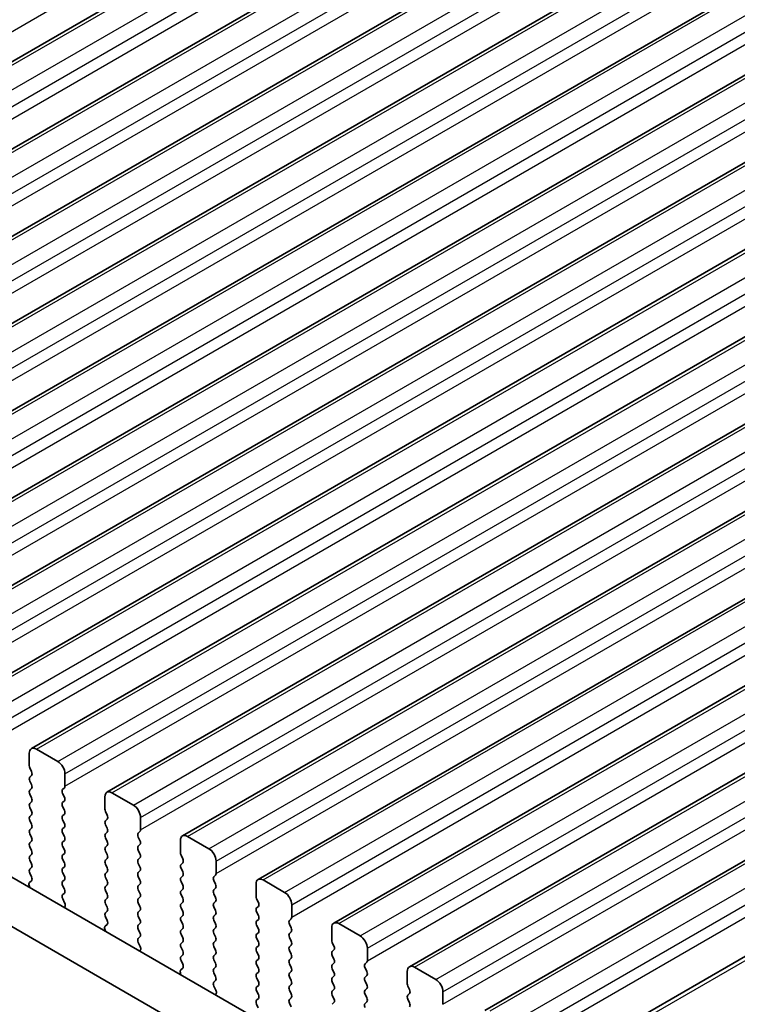
# Model space of a CAD drawing. Units: millimetres. Extents: x 0 to 7554, y 0 to 1124.
# Drawn here: x 302 to 337, y 367 to 416 of the extents above; entities that cross this region are included whole.
import ezdxf

# ---------------------------------------------------------------- set-up
doc = ezdxf.new("R2010")
doc.units = ezdxf.units.MM
for name, color, linetype, lineweight in [('Dimension (ISO)', 7, 'Continuous', 18), ('Visible (ISO)', 7, 'Continuous', 35), ('Visible Narrow (ISO)', 7, 'Continuous', 25)]:
    doc.layers.add(name, color=color, linetype=linetype, lineweight=lineweight)
doc.styles.add('Note Text (TK)', font='MS PGothic.ttf')
doc.dimstyles.new('Default - Method 1b (TK)', dxfattribs={"dimscale": 3, "dimtxt": 2.5, "dimasz": 2.5, "dimexe": 1, "dimexo": 1.5, "dimgap": 1, "dimtad": 1, "dimtoh": 1, "dimrnd": 1e-08, "dimdsep": 46, "dimtxsty": 'Note Text (TK)', "dimcen": 0.09, "dimdle": 5, "dimclrd": 100, "dimclre": 100, "dimclrt": 7, "dimadec": 1, "dimazin": 1, "dimtfac": 1, "dimtmove": 0, "dimatfit": 3, "dimfxl": 0, "dimtolj": 1, "dimlwd": -1, "dimlwe": -1, "dimarcsym": 0})

# ---------------------------------------------------------------- blocks, each defined once
blk = doc.blocks.new('*D14')
at = {"layer": 'Defpoints', "color": 0, "transparency": 16777216}
for p in [(174.018, 415.776), (104.015, 375.36), (338.067, 321.063)]:
    blk.add_point(p, dxfattribs=at)
at = {"layer": 'Dimension (ISO)', "color": 100, "transparency": 16777216}
for p, q in [((169.518, 413.178), (101.015, 373.628)), ((261.568, 284.396), (110.51, 371.61)), ((333.567, 318.464), (265.064, 278.914))]:
    blk.add_line(p, q, dxfattribs=at)
for points in [[(111.135, 372.692), (109.885, 370.527), (104.015, 375.36)], [(262.193, 285.478), (260.943, 283.313), (268.064, 280.646)]]:
    blk.add_solid(points, dxfattribs=at)
at = {"layer": 'Dimension (ISO)', "color": 7, "transparency": 16777216, "insert": (183.149, 336.669), "char_height": 7.5, "attachment_point": 4, "rotation": 330, "style": 'Note Text (TK)'}
blk.add_mtext('\\A1;{\\Q30.000;\\W0.816;\\H0.816x;232}', dxfattribs=at)
blk = doc.blocks.new('*D15')
at = {"layer": 'Defpoints', "color": 0, "transparency": 16777216}
for p in [(173.842, 423.839), (36.663, 344.639), (353.447, 309.938)]:
    blk.add_point(p, dxfattribs=at)
at = {"layer": 'Dimension (ISO)', "color": 100, "transparency": 16777216}
for p, q in [((169.354, 421.248), (33.671, 342.912)), ((217.569, 239.01), (43.14, 340.857)), ((348.959, 307.347), (221.055, 233.501))]:
    blk.add_line(p, q, dxfattribs=at)
for points in [[(43.77, 341.937), (42.509, 339.778), (36.663, 344.639)], [(218.2, 240.09), (216.939, 237.931), (224.046, 235.228)]]:
    blk.add_solid(points, dxfattribs=at)
at = {"layer": 'Dimension (ISO)', "color": 7, "transparency": 16777216, "insert": (124.493, 300.978), "char_height": 7.5, "attachment_point": 4, "rotation": 329.7199, "style": 'Note Text (TK)'}
blk.add_mtext('\\A1;{\\H0.816x;\\Q29.72;\\W0.819;※265}', dxfattribs=at)

msp = doc.modelspace()

# ---------------------------------------------------------------- linework, layer by layer
at = {"layer": 'Visible (ISO)'}
for p, q in [((272.3744, 397.246), (461.172, 506.2483)), ((276.1221, 395.0823), (464.9196, 504.0846)), ((279.8698, 392.9186), (468.6673, 501.9209)), ((283.6174, 390.7549), (472.4149, 499.7572)), ((287.3651, 388.5912), (476.1626, 497.5935)), ((291.1128, 386.4274), (479.9103, 495.4297)), ((294.8604, 384.2637), (483.6579, 493.266)), ((298.6081, 382.1), (487.4056, 491.1023)), ((302.3558, 379.9363), (491.1533, 488.9386)), ((306.1034, 377.7726), (494.9009, 486.7749)), ((309.8511, 375.6089), (498.6486, 484.6112)), ((313.5988, 373.4452), (502.3963, 482.4474)), ((317.3464, 371.2814), (506.1439, 480.2837)), ((321.0941, 369.1177), (509.8916, 478.12)), ((324.8418, 366.954), (513.6393, 475.9563)), ((329.744, 365.0153), (517.7686, 473.5713)), ((325.0994, 359.8649), (189.9126, 437.9151)), ((324.2943, 357.8802), (187.7913, 436.6903)), ((303.6664, 379.2992), (302.6058, 379.9115)), ((302.2522, 379.7074), (302.2522, 379.095)), ((302.2805, 378.9807), (302.3654, 378.8011)), ((302.3654, 378.6051), (302.2805, 378.5235)), ((304.02, 378.0744), (304.02, 378.6868)), ((302.2805, 378.3275), (302.3654, 378.1479)), ((302.3654, 377.9519), (302.2805, 377.8703)), ((303.9068, 377.9111), (303.9917, 377.9928)), ((302.2805, 377.6743), (302.3654, 377.4947)), ((303.9917, 377.5355), (303.9068, 377.7152)), ((305.9999, 377.5437), (305.9999, 376.9313)), ((307.4141, 377.1354), (306.3534, 377.7478)), ((302.3654, 377.2987), (302.2805, 377.2171)), ((302.2805, 377.0211), (302.3654, 376.8415)), ((303.9068, 377.2579), (303.9917, 377.3396)), ((303.9917, 376.8823), (303.9068, 377.062)), ((302.3654, 376.6456), (302.2805, 376.5639)), ((303.9068, 376.6047), (303.9917, 376.6864)), ((306.0282, 376.817), (306.113, 376.6374)), ((307.7676, 375.9107), (307.7676, 376.5231)), ((302.2805, 376.3679), (302.3654, 376.1883)), ((302.3654, 375.9924), (302.2805, 375.9107)), ((303.9917, 376.2291), (303.9068, 376.4088)), ((303.9068, 375.9515), (303.9917, 376.0332)), ((306.113, 376.4414), (306.0282, 376.3598)), ((306.0282, 376.1638), (306.113, 375.9842)), ((302.2805, 375.7147), (302.3654, 375.5351)), ((303.9917, 375.5759), (303.9068, 375.7556)), ((306.113, 375.7882), (306.0282, 375.7066)), ((306.0282, 375.5106), (306.113, 375.331)), ((307.6545, 375.7474), (307.7394, 375.8291)), ((307.7394, 375.3718), (307.6545, 375.5514)), ((311.1618, 374.9717), (310.1011, 375.5841)), ((302.3654, 375.3392), (302.2805, 375.2575)), ((302.2805, 375.0615), (302.3654, 374.8819)), ((303.9068, 375.2983), (303.9917, 375.38)), ((303.9917, 374.9227), (303.9068, 375.1024)), ((306.113, 375.135), (306.0282, 375.0534)), ((307.6545, 375.0942), (307.7394, 375.1759)), ((309.7475, 375.38), (309.7475, 374.7676)), ((302.3654, 374.686), (302.2805, 374.6043)), ((303.9068, 374.6451), (303.9917, 374.7268)), ((306.0282, 374.8574), (306.113, 374.6778)), ((307.7394, 374.7186), (307.6545, 374.8982)), ((307.6545, 374.441), (307.7394, 374.5227)), ((309.7758, 374.6533), (309.8607, 374.4737)), ((302.2805, 374.4083), (302.3654, 374.2287)), ((302.3654, 374.0328), (302.2805, 373.9511)), ((303.9917, 374.2695), (303.9068, 374.4492)), ((303.9068, 373.9919), (303.9917, 374.0736)), ((306.113, 374.4818), (306.0282, 374.4002)), ((306.0282, 374.2042), (306.113, 374.0246)), ((307.7394, 374.0654), (307.6545, 374.2451)), ((309.8607, 374.2777), (309.7758, 374.1961)), ((311.5153, 373.747), (311.5153, 374.3594)), ((302.2805, 373.7552), (302.3642, 373.578)), ((303.9917, 373.6163), (303.9068, 373.796)), ((306.113, 373.8286), (306.0282, 373.747)), ((306.0282, 373.551), (306.113, 373.3714)), ((307.6545, 373.7878), (307.7394, 373.8695)), ((307.7394, 373.4122), (307.6545, 373.5919)), ((309.7758, 374.0001), (309.8607, 373.8205)), ((309.8607, 373.6245), (309.7758, 373.5429)), ((311.4022, 373.5837), (311.487, 373.6653)), ((302.2472, 373.1438), (302.2769, 373.0415)), ((302.3627, 373.3806), (302.2668, 373.2937)), ((303.9068, 373.3387), (303.9917, 373.4204)), ((303.9917, 372.9632), (303.9068, 373.1428)), ((306.113, 373.1754), (306.0282, 373.0938)), ((307.6545, 373.1346), (307.7394, 373.2163)), ((309.7758, 373.3469), (309.8607, 373.1673)), ((311.487, 373.2081), (311.4022, 373.3877)), ((313.4952, 373.2163), (313.4952, 372.6039)), ((314.9094, 372.808), (313.8488, 373.4204)), ((303.908, 372.6867), (303.9917, 372.7672)), ((306.0282, 372.8978), (306.113, 372.7182)), ((307.7394, 372.759), (307.6545, 372.9387)), ((307.6545, 372.4814), (307.7394, 372.5631)), ((309.8607, 372.9713), (309.7758, 372.8897)), ((309.7758, 372.6937), (309.8607, 372.5141)), ((311.4022, 372.9305), (311.487, 373.0121)), ((311.487, 372.5549), (311.4022, 372.7345)), ((304.0054, 372.2899), (303.9095, 372.4875)), ((303.9953, 372.0494), (304.025, 372.1174)), ((306.113, 372.5222), (306.0282, 372.4406)), ((306.0282, 372.2446), (306.113, 372.065)), ((307.7394, 372.1058), (307.6545, 372.2855)), ((309.8607, 372.3181), (309.7758, 372.2365)), ((311.4022, 372.2773), (311.487, 372.3589)), ((311.487, 371.9017), (311.4022, 372.0813)), ((313.5235, 372.4896), (313.6083, 372.31)), ((313.6083, 372.114), (313.5235, 372.0323)), ((315.263, 371.5833), (315.263, 372.1956)), ((306.113, 371.869), (306.0282, 371.7874)), ((306.0282, 371.5914), (306.1118, 371.4143)), ((307.6545, 371.8282), (307.7394, 371.9099)), ((307.7394, 371.4526), (307.6545, 371.6323)), ((309.7758, 372.0405), (309.8607, 371.8609)), ((309.8607, 371.6649), (309.7758, 371.5833)), ((311.4022, 371.6241), (311.487, 371.7057)), ((313.5235, 371.8364), (313.6083, 371.6568)), ((306.1103, 371.2169), (306.0145, 371.13)), ((307.6545, 371.175), (307.7394, 371.2567)), ((309.7758, 371.3873), (309.8607, 371.2077)), ((311.487, 371.2485), (311.4022, 371.4281)), ((313.6083, 371.4608), (313.5235, 371.3791)), ((313.5235, 371.1832), (313.6083, 371.0036)), ((315.1498, 371.42), (315.2347, 371.5016)), ((315.2347, 371.0444), (315.1498, 371.224)), ((318.6571, 370.6443), (317.5964, 371.2567)), ((305.9949, 370.98), (306.0246, 370.8778)), ((307.7394, 370.7994), (307.6545, 370.9791)), ((307.6557, 370.523), (307.7394, 370.6035)), ((309.8607, 371.0117), (309.7758, 370.9301)), ((309.7758, 370.7341), (309.8607, 370.5545)), ((311.4022, 370.9709), (311.487, 371.0525)), ((311.487, 370.5953), (311.4022, 370.7749)), ((313.6083, 370.8076), (313.5235, 370.726)), ((315.1498, 370.7668), (315.2347, 370.8484)), ((317.2429, 371.0525), (317.2429, 370.4402)), ((307.7531, 370.1262), (307.6572, 370.3238)), ((309.8607, 370.3585), (309.7758, 370.2769)), ((311.4022, 370.3177), (311.487, 370.3994)), ((311.487, 369.9421), (311.4022, 370.1217)), ((313.5235, 370.53), (313.6083, 370.3504)), ((313.6083, 370.1544), (313.5235, 370.0728)), ((315.2347, 370.3912), (315.1498, 370.5708)), ((315.1498, 370.1136), (315.2347, 370.1952)), ((317.2712, 370.3259), (317.356, 370.1462)), ((307.7429, 369.8857), (307.7726, 369.9537)), ((309.7758, 370.0809), (309.8607, 369.9013)), ((309.8607, 369.7053), (309.7758, 369.6237)), ((311.4022, 369.6645), (311.487, 369.7462)), ((313.5235, 369.8768), (313.6083, 369.6972)), ((315.2347, 369.738), (315.1498, 369.9176)), ((317.356, 369.9503), (317.2712, 369.8686)), ((317.2712, 369.6727), (317.356, 369.493)), ((319.0106, 369.4196), (319.0106, 370.0319)), ((309.7758, 369.4277), (309.8595, 369.2506)), ((311.487, 369.2889), (311.4022, 369.4685)), ((313.6083, 369.5012), (313.5235, 369.4196)), ((313.5235, 369.2236), (313.6083, 369.044)), ((315.1498, 369.4604), (315.2347, 369.542)), ((315.2347, 369.0848), (315.1498, 369.2644)), ((317.356, 369.2971), (317.2712, 369.2154)), ((318.8975, 369.2563), (318.9824, 369.3379)), ((309.7426, 368.8163), (309.7723, 368.714)), ((309.858, 369.0532), (309.7621, 368.9663)), ((311.4022, 369.0113), (311.487, 369.093)), ((311.487, 368.6357), (311.4022, 368.8153)), ((313.6083, 368.848), (313.5235, 368.7664)), ((315.1498, 368.8072), (315.2347, 368.8888)), ((317.2712, 369.0195), (317.356, 368.8398)), ((317.356, 368.6439), (317.2712, 368.5622)), ((318.9824, 368.8807), (318.8975, 369.0603)), ((318.8975, 368.6031), (318.9824, 368.6847)), ((320.9905, 368.8888), (320.9905, 368.2765)), ((322.4048, 368.4806), (321.3441, 369.093)), ((311.4034, 368.3592), (311.487, 368.4398)), ((311.5007, 367.9625), (311.4049, 368.1601)), ((313.5235, 368.5704), (313.6083, 368.3908)), ((313.6083, 368.1948), (313.5235, 368.1132)), ((315.2347, 368.4316), (315.1498, 368.6112)), ((315.1498, 368.154), (315.2347, 368.2356)), ((317.2712, 368.3663), (317.356, 368.1866)), ((318.9824, 368.2275), (318.8975, 368.4071)), ((321.0188, 368.1622), (321.1037, 367.9825)), ((311.4906, 367.722), (311.5203, 367.79)), ((313.5235, 367.9172), (313.6083, 367.7376)), ((315.2347, 367.7784), (315.1498, 367.958)), ((317.356, 367.9907), (317.2712, 367.909)), ((317.2712, 367.7131), (317.356, 367.5334)), ((318.8975, 367.9499), (318.9824, 368.0315)), ((318.9824, 367.5743), (318.8975, 367.7539)), ((321.1037, 367.7866), (321.0188, 367.7049)), ((322.7583, 367.2558), (322.7583, 367.8682)), ((313.6083, 367.5416), (313.5235, 367.46)), ((313.5235, 367.264), (313.6072, 367.0869)), ((315.1498, 367.5008), (315.2347, 367.5824)), ((315.2347, 367.1252), (315.1498, 367.3048)), ((317.356, 367.3375), (317.2712, 367.2558)), ((318.8975, 367.2967), (318.9824, 367.3783)), ((321.0188, 367.509), (321.1037, 367.3293))]:
    msp.add_line(p, q, dxfattribs=at)
for centre, major_axis, start_param, end_param in [((302.6058, 379.5033), (-0.25, 0.433), 5.4977871, 7.0685835), ((302.3936, 379.0134), (0.1, -0.1732), 3.9269908, 4.5704919), ((303.6664, 378.8909), (-0.25, 0.433), 3.9269908, 5.4977871), ((302.3936, 378.3602), (-0.1, 0.1732), 0.1418971, 1.4288993), ((302.2522, 378.7684), (0.1, -0.1732), 0.1418971, 1.4288993), ((302.2522, 378.1152), (0.1, -0.1732), 0.1418971, 1.4288993), ((303.8786, 378.1561), (0.1, -0.1732), 0.1418971, 0.7853982), ((302.3936, 377.707), (-0.1, 0.1732), 0.1418971, 1.4288993), ((302.2522, 377.462), (0.1, -0.1732), 0.1418971, 1.4288993), ((304.02, 377.7478), (-0.1, 0.1732), 0.1418971, 1.4288993), ((303.8786, 377.5029), (0.1, -0.1732), 0.1418971, 1.4288993), ((306.3534, 377.3396), (-0.25, 0.433), 5.4977871, 7.0685835), ((302.3936, 377.0538), (-0.1, 0.1732), 0.1418971, 1.4288993), ((304.02, 377.0946), (-0.1, 0.1732), 0.1418971, 1.4288993), ((307.4141, 376.7272), (-0.25, 0.433), 3.9269908, 5.4977871), ((302.3936, 376.4006), (-0.1, 0.1732), 0.1418971, 1.4288993), ((302.2522, 376.8088), (0.1, -0.1732), 0.1418971, 1.4288993), ((304.02, 376.4414), (-0.1, 0.1732), 0.1418971, 1.4288993), ((303.8786, 376.8497), (0.1, -0.1732), 0.1418971, 1.4288993), ((306.1413, 376.8497), (0.1, -0.1732), 3.9269908, 4.5704919), ((305.9999, 376.6047), (0.1, -0.1732), 0.1418971, 1.4288993), ((302.2522, 376.1557), (0.1, -0.1732), 0.1418971, 1.4288993), ((303.8786, 376.1965), (0.1, -0.1732), 0.1418971, 1.4288993), ((306.1413, 376.1965), (-0.1, 0.1732), 0.1418971, 1.4288993), ((305.9999, 375.9515), (0.1, -0.1732), 0.1418971, 1.4288993), ((302.3936, 375.7474), (-0.1, 0.1732), 0.1418971, 1.4288993), ((302.2522, 375.5025), (0.1, -0.1732), 0.1418971, 1.4288993), ((304.02, 375.7882), (-0.1, 0.1732), 0.1418971, 1.4288993), ((303.8786, 375.5433), (0.1, -0.1732), 0.1418971, 1.4288993), ((306.1413, 375.5433), (-0.1, 0.1732), 0.1418971, 1.4288993), ((307.7676, 375.5841), (-0.1, 0.1732), 0.1418971, 1.4288993), ((307.6262, 375.9924), (0.1, -0.1732), 0.1418971, 0.7853982), ((310.1011, 375.1759), (-0.25, 0.433), 5.4977871, 7.0685835), ((302.3936, 375.0942), (-0.1, 0.1732), 0.1418971, 1.4288993), ((304.02, 375.135), (-0.1, 0.1732), 0.1418971, 1.4288993), ((306.1413, 374.8901), (-0.1, 0.1732), 0.1418971, 1.4288993), ((305.9999, 375.2983), (0.1, -0.1732), 0.1418971, 1.4288993), ((307.7676, 374.9309), (-0.1, 0.1732), 0.1418971, 1.4288993), ((307.6262, 375.3392), (0.1, -0.1732), 0.1418971, 1.4288993), ((302.3936, 374.441), (-0.1, 0.1732), 0.1418971, 1.4288993), ((302.2522, 374.8493), (0.1, -0.1732), 0.1418971, 1.4288993), ((304.02, 374.4818), (-0.1, 0.1732), 0.1418971, 1.4288993), ((303.8786, 374.8901), (0.1, -0.1732), 0.1418971, 1.4288993), ((305.9999, 374.6451), (0.1, -0.1732), 0.1418971, 1.4288993), ((307.6262, 374.686), (0.1, -0.1732), 0.1418971, 1.4288993), ((309.889, 374.686), (0.1, -0.1732), 3.9269908, 4.5704919), ((311.1618, 374.5635), (-0.25, 0.433), 3.9269908, 5.4977871), ((302.2522, 374.1961), (0.1, -0.1732), 0.1418971, 1.4288993), ((303.8786, 374.2369), (0.1, -0.1732), 0.1418971, 1.4288993), ((306.1413, 374.2369), (-0.1, 0.1732), 0.1418971, 1.4288993), ((305.9999, 373.9919), (0.1, -0.1732), 0.1418971, 1.4288993), ((307.7676, 374.2777), (-0.1, 0.1732), 0.1418971, 1.4288993), ((307.6262, 374.0328), (0.1, -0.1732), 0.1418971, 1.4288993), ((309.889, 374.0328), (-0.1, 0.1732), 0.1418971, 1.4288993), ((309.7475, 374.441), (0.1, -0.1732), 0.1418971, 1.4288993), ((302.3936, 373.7878), (-0.1, 0.1732), 0.1418971, 1.4288993), ((302.251, 373.5454), (0.1, -0.1732), 0.1242358, 1.4288993), ((304.02, 373.8286), (-0.1, 0.1732), 0.1418971, 1.4288993), ((303.8786, 373.5837), (0.1, -0.1732), 0.1418971, 1.4288993), ((306.1413, 373.5837), (-0.1, 0.1732), 0.1418971, 1.4288993), ((307.7676, 373.6245), (-0.1, 0.1732), 0.1418971, 1.4288993), ((309.889, 373.3796), (-0.1, 0.1732), 0.1418971, 1.4288993), ((309.7475, 373.7878), (0.1, -0.1732), 0.1418971, 1.4288993), ((311.5153, 373.4204), (-0.1, 0.1732), 0.1418971, 1.4288993), ((311.3739, 373.8286), (0.1, -0.1732), 0.1418971, 0.7853982), ((302.3784, 373.129), (-0.1, 0.1732), 0.1242358, 1.1681528), ((304.02, 373.1754), (-0.1, 0.1732), 0.1418971, 1.4288993), ((306.1413, 372.9305), (-0.1, 0.1732), 0.1418971, 1.4288993), ((305.9999, 373.3387), (0.1, -0.1732), 0.1418971, 1.4288993), ((307.7676, 372.9713), (-0.1, 0.1732), 0.1418971, 1.4288993), ((307.6262, 373.3796), (0.1, -0.1732), 0.1418971, 1.4288993), ((309.7475, 373.1346), (0.1, -0.1732), 0.1418971, 1.4288993), ((311.3739, 373.1754), (0.1, -0.1732), 0.1418971, 1.4288993), ((313.8488, 373.0121), (-0.25, 0.433), 5.4977871, 7.0685835), ((304.0212, 372.5234), (-0.1, 0.1732), 0.1418971, 1.4465605), ((303.8786, 372.9305), (0.1, -0.1732), 0.1418971, 1.4288993), ((305.9999, 372.6855), (0.1, -0.1732), 0.1418971, 1.4288993), ((307.6262, 372.7264), (0.1, -0.1732), 0.1418971, 1.4288993), ((309.889, 372.7264), (-0.1, 0.1732), 0.1418971, 1.4288993), ((311.5153, 372.7672), (-0.1, 0.1732), 0.1418971, 1.4288993), ((311.3739, 372.5222), (0.1, -0.1732), 0.1418971, 1.4288993), ((313.6366, 372.5222), (0.1, -0.1732), 3.9269908, 4.5704919), ((314.9094, 372.3998), (-0.25, 0.433), 3.9269908, 5.4977871), ((303.8938, 372.2541), (-0.1, 0.1732), 3.5442362, 4.5881532), ((306.1413, 372.2773), (-0.1, 0.1732), 0.1418971, 1.4288993), ((305.9999, 372.0323), (0.1, -0.1732), 0.1418971, 1.4288993), ((307.7676, 372.3181), (-0.1, 0.1732), 0.1418971, 1.4288993), ((307.6262, 372.0732), (0.1, -0.1732), 0.1418971, 1.4288993), ((309.889, 372.0732), (-0.1, 0.1732), 0.1418971, 1.4288993), ((309.7475, 372.4814), (0.1, -0.1732), 0.1418971, 1.4288993), ((311.5153, 372.114), (-0.1, 0.1732), 0.1418971, 1.4288993), ((313.4952, 372.2773), (0.1, -0.1732), 0.1418971, 1.4288993), ((306.1413, 371.6241), (-0.1, 0.1732), 0.1418971, 1.4288993), ((307.7676, 371.6649), (-0.1, 0.1732), 0.1418971, 1.4288993), ((309.889, 371.42), (-0.1, 0.1732), 0.1418971, 1.4288993), ((309.7475, 371.8282), (0.1, -0.1732), 0.1418971, 1.4288993), ((311.5153, 371.4608), (-0.1, 0.1732), 0.1418971, 1.4288993), ((311.3739, 371.869), (0.1, -0.1732), 0.1418971, 1.4288993), ((313.6366, 371.869), (-0.1, 0.1732), 0.1418971, 1.4288993), ((313.4952, 371.6241), (0.1, -0.1732), 0.1418971, 1.4288993), ((315.1216, 371.6649), (0.1, -0.1732), 0.1418971, 0.7853982), ((306.1261, 370.9653), (-0.1, 0.1732), 0.1242358, 1.1681528), ((305.9987, 371.3816), (0.1, -0.1732), 0.1242358, 1.4288993), ((307.7676, 371.0117), (-0.1, 0.1732), 0.1418971, 1.4288993), ((307.6262, 371.42), (0.1, -0.1732), 0.1418971, 1.4288993), ((309.7475, 371.175), (0.1, -0.1732), 0.1418971, 1.4288993), ((311.3739, 371.2158), (0.1, -0.1732), 0.1418971, 1.4288993), ((313.6366, 371.2158), (-0.1, 0.1732), 0.1418971, 1.4288993), ((315.263, 371.2567), (-0.1, 0.1732), 0.1418971, 1.4288993), ((317.5964, 370.8484), (-0.25, 0.433), 5.4977871, 7.0685835), ((307.6262, 370.7668), (0.1, -0.1732), 0.1418971, 1.4288993), ((309.889, 370.7668), (-0.1, 0.1732), 0.1418971, 1.4288993), ((311.5153, 370.8076), (-0.1, 0.1732), 0.1418971, 1.4288993), ((311.3739, 370.5627), (0.1, -0.1732), 0.1418971, 1.4288993), ((313.6366, 370.5627), (-0.1, 0.1732), 0.1418971, 1.4288993), ((313.4952, 370.9709), (0.1, -0.1732), 0.1418971, 1.4288993), ((315.263, 370.6035), (-0.1, 0.1732), 0.1418971, 1.4288993), ((315.1216, 371.0117), (0.1, -0.1732), 0.1418971, 1.4288993), ((318.6571, 370.2361), (-0.25, 0.433), 3.9269908, 5.4977871), ((307.7688, 370.3597), (-0.1, 0.1732), 0.1418971, 1.4465605), ((307.6414, 370.0904), (-0.1, 0.1732), 3.5442362, 4.5881532), ((309.889, 370.1136), (-0.1, 0.1732), 0.1418971, 1.4288993), ((309.7475, 370.5218), (0.1, -0.1732), 0.1418971, 1.4288993), ((311.5153, 370.1544), (-0.1, 0.1732), 0.1418971, 1.4288993), ((313.4952, 370.3177), (0.1, -0.1732), 0.1418971, 1.4288993), ((315.263, 369.9503), (-0.1, 0.1732), 0.1418971, 1.4288993), ((315.1216, 370.3585), (0.1, -0.1732), 0.1418971, 1.4288993), ((317.3843, 370.3585), (0.1, -0.1732), 3.9269908, 4.5704919), ((317.2429, 370.1136), (0.1, -0.1732), 0.1418971, 1.4288993), ((309.889, 369.4604), (-0.1, 0.1732), 0.1418971, 1.4288993), ((309.7475, 369.8686), (0.1, -0.1732), 0.1418971, 1.4288993), ((311.5153, 369.5012), (-0.1, 0.1732), 0.1418971, 1.4288993), ((311.3739, 369.9095), (0.1, -0.1732), 0.1418971, 1.4288993), ((313.6366, 369.9095), (-0.1, 0.1732), 0.1418971, 1.4288993), ((313.4952, 369.6645), (0.1, -0.1732), 0.1418971, 1.4288993), ((315.1216, 369.7053), (0.1, -0.1732), 0.1418971, 1.4288993), ((317.3843, 369.7053), (-0.1, 0.1732), 0.1418971, 1.4288993), ((309.7464, 369.2179), (0.1, -0.1732), 0.1242358, 1.4288993), ((311.3739, 369.2563), (0.1, -0.1732), 0.1418971, 1.4288993), ((313.6366, 369.2563), (-0.1, 0.1732), 0.1418971, 1.4288993), ((315.263, 369.2971), (-0.1, 0.1732), 0.1418971, 1.4288993), ((317.3843, 369.0521), (-0.1, 0.1732), 0.1418971, 1.4288993), ((317.2429, 369.4604), (0.1, -0.1732), 0.1418971, 1.4288993), ((319.0106, 369.093), (-0.1, 0.1732), 0.1418971, 1.4288993), ((318.8692, 369.5012), (0.1, -0.1732), 0.1418971, 0.7853982), ((321.3441, 368.6847), (-0.25, 0.433), 5.4977871, 7.0685835), ((309.8738, 368.8016), (-0.1, 0.1732), 0.1242358, 1.1681528), ((311.5153, 368.848), (-0.1, 0.1732), 0.1418971, 1.4288993), ((313.6366, 368.6031), (-0.1, 0.1732), 0.1418971, 1.4288993), ((313.4952, 369.0113), (0.1, -0.1732), 0.1418971, 1.4288993), ((315.263, 368.6439), (-0.1, 0.1732), 0.1418971, 1.4288993), ((315.1216, 369.0521), (0.1, -0.1732), 0.1418971, 1.4288993), ((317.2429, 368.8072), (0.1, -0.1732), 0.1418971, 1.4288993), ((318.8692, 368.848), (0.1, -0.1732), 0.1418971, 1.4288993), ((311.5165, 368.1959), (-0.1, 0.1732), 0.1418971, 1.4465605), ((311.3739, 368.6031), (0.1, -0.1732), 0.1418971, 1.4288993), ((313.4952, 368.3581), (0.1, -0.1732), 0.1418971, 1.4288993), ((315.263, 367.9907), (-0.1, 0.1732), 0.1418971, 1.4288993), ((315.1216, 368.3989), (0.1, -0.1732), 0.1418971, 1.4288993), ((317.3843, 368.3989), (-0.1, 0.1732), 0.1418971, 1.4288993), ((317.2429, 368.154), (0.1, -0.1732), 0.1418971, 1.4288993), ((319.0106, 368.4398), (-0.1, 0.1732), 0.1418971, 1.4288993), ((318.8692, 368.1948), (0.1, -0.1732), 0.1418971, 1.4288993), ((321.132, 368.1948), (0.1, -0.1732), 3.9269908, 4.5704919), ((322.4048, 368.0723), (-0.25, 0.433), 3.9269908, 5.4977871), ((311.3891, 367.9267), (-0.1, 0.1732), 3.5442362, 4.5881532), ((313.6366, 367.9499), (-0.1, 0.1732), 0.1418971, 1.4288993), ((313.4952, 367.7049), (0.1, -0.1732), 0.1418971, 1.4288993), ((315.1216, 367.7457), (0.1, -0.1732), 0.1418971, 1.4288993), ((317.3843, 367.7457), (-0.1, 0.1732), 0.1418971, 1.4288993), ((319.0106, 367.7866), (-0.1, 0.1732), 0.1418971, 1.4288993), ((321.132, 367.5416), (-0.1, 0.1732), 0.1418971, 1.4288993), ((320.9905, 367.9499), (0.1, -0.1732), 0.1418971, 1.4288993), ((313.6366, 367.2967), (-0.1, 0.1732), 0.1418971, 1.4288993), ((315.263, 367.3375), (-0.1, 0.1732), 0.1418971, 1.4288993), ((317.2429, 367.5008), (0.1, -0.1732), 0.1418971, 1.4288993), ((319.0106, 367.1334), (-0.1, 0.1732), 0.1418971, 1.4288993), ((318.8692, 367.5416), (0.1, -0.1732), 0.1418971, 1.4288993), ((320.9905, 367.2967), (0.1, -0.1732), 0.1418971, 1.4288993)]:
    msp.add_ellipse(centre, major_axis=major_axis, ratio=0.5773503, start_param=start_param, end_param=end_param, dxfattribs=at)
at = {"layer": 'Visible Narrow (ISO)'}
for p, q in [((270.291, 397.5479), (459.0885, 506.5502)), ((272.6244, 397.2213), (461.422, 506.2236)), ((273.6851, 396.6089), (462.4826, 505.6112)), ((274.0387, 395.9965), (462.8362, 504.9988)), ((274.0387, 395.3841), (462.8362, 504.3864)), ((276.3721, 395.0575), (465.1696, 504.0598)), ((277.4328, 394.4452), (466.2303, 503.4475)), ((277.7863, 393.8328), (466.5838, 502.8351)), ((277.7863, 393.2204), (466.5838, 502.2227)), ((280.1198, 392.8938), (468.9173, 501.8961)), ((281.1804, 392.2815), (469.9779, 501.2838)), ((281.534, 391.6691), (470.3315, 500.6714)), ((281.534, 391.0567), (470.3315, 500.059)), ((283.8674, 390.7301), (472.6649, 499.7324)), ((284.9281, 390.1177), (473.7256, 499.12)), ((285.2817, 389.5054), (474.0792, 498.5077)), ((285.2817, 388.893), (474.0792, 497.8953)), ((287.6151, 388.5664), (476.4126, 497.5687)), ((288.6758, 387.954), (477.4733, 496.9563)), ((289.0293, 387.3417), (477.8268, 496.3439)), ((289.0293, 386.7293), (477.8268, 495.7316)), ((291.3628, 386.4027), (480.1603, 495.405)), ((292.4234, 385.7903), (481.2209, 494.7926)), ((292.777, 385.1779), (481.5745, 494.1802)), ((292.777, 384.5656), (481.5745, 493.5679)), ((295.1104, 384.239), (483.9079, 493.2413)), ((296.1711, 383.6266), (484.9686, 492.6289)), ((296.5246, 383.0142), (485.3222, 492.0165)), ((296.5246, 382.4019), (485.3222, 491.4041)), ((298.8581, 382.0753), (487.6556, 491.0775)), ((299.9188, 381.4629), (488.7163, 490.4652)), ((300.2723, 380.8505), (489.0698, 489.8528)), ((300.2723, 380.2381), (489.0698, 489.2404)), ((302.6058, 379.9115), (491.4033, 488.9138)), ((303.6664, 379.2992), (492.4639, 488.3015)), ((304.02, 378.6868), (492.8175, 487.6891)), ((304.02, 378.0744), (492.8175, 487.0767)), ((306.3534, 377.7478), (495.1509, 486.7501)), ((307.4141, 377.1354), (496.2116, 486.1377)), ((307.7676, 376.5231), (496.5652, 485.5254)), ((307.7676, 375.9107), (496.5652, 484.913)), ((310.1011, 375.5841), (498.8986, 484.5864)), ((311.1618, 374.9717), (499.9593, 483.974)), ((311.5153, 374.3594), (500.3128, 483.3617)), ((311.5153, 373.747), (500.3128, 482.7493)), ((313.8488, 373.4204), (502.6463, 482.4227)), ((314.9094, 372.808), (503.7069, 481.8103)), ((315.263, 372.1956), (504.0605, 481.1979)), ((315.263, 371.5833), (504.0605, 480.5856)), ((317.5964, 371.2567), (506.3939, 480.259)), ((318.6571, 370.6443), (507.4546, 479.6466)), ((319.0106, 370.0319), (507.8082, 479.0342)), ((319.0106, 369.4196), (507.8082, 478.4218)), ((321.3441, 369.093), (510.1416, 478.0953)), ((322.4048, 368.4806), (511.2023, 477.4829)), ((322.7583, 367.8682), (511.5558, 476.8705)), ((322.7583, 367.2558), (511.5558, 476.2581)), ((325.0918, 366.9292), (513.8893, 475.9315)), ((326.1524, 366.3169), (514.9499, 475.3192)), ((326.506, 365.7045), (515.3035, 474.7068)), ((326.506, 365.0921), (515.3035, 474.0944)), ((329.9064, 364.9068), (518.0462, 473.5294))]:
    msp.add_line(p, q, dxfattribs=at)

# ---------------------------------------------------------------- dimensions: what is measured, and where the dimension line sits
at = {"layer": 'Dimension (ISO)', "color": 100, "true_color": 0x00ff3f}
for base, p1, p2, angle, text, override, picture, middle in [((36.6629, 344.6389), (353.4467, 309.9378), (173.8416, 423.8391), 329.71993, '{\\H0.816x;\\Q29.72;\\W0.819;※<>}', {"dimtoh": 0, "dimdec": 2, "dimlfac": 1.24688, "dimpost": '', "dimtp": 0, "dimtm": 0, "dimtdec": 2, "dimtofl": 0, "dimatfit": 1}, '*D15', (130.3546, 289.9336)), ((104.0148, 375.3596), (338.0672, 321.0625), (174.0184, 415.7761), 330, '{\\Q30.000;\\W0.816;\\H0.816x;<>}', {"dimtoh": 0, "dimdec": 2, "dimlfac": 1.224745, "dimtp": 0, "dimtm": 0, "dimtdec": 2, "dimtofl": 0, "dimatfit": 1}, '*D14', (186.0392, 328.0028))]:
    dim = msp.add_linear_dim(base=base, p1=p1, p2=p2, angle=angle, text=text, dimstyle='Default - Method 1b (TK)', override=override, dxfattribs=at)
    dim.commit()
    dim.dimension.update_dxf_attribs({"geometry": picture, "text_midpoint": middle, "dimtype": 160})

doc.saveas('drawing.dxf')
